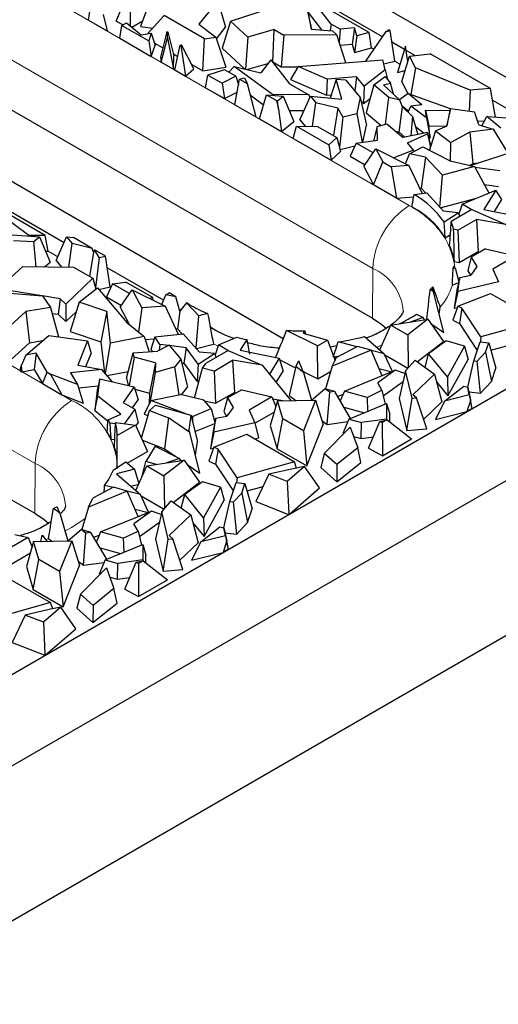
# Model space of a CAD drawing. Units: millimetres. Extents: x 0 to 420, y 0 to 297.
# Drawn here: x 124 to 135, y 31 to 54 of the extents above; entities that cross this region are included whole.
import ezdxf

# ---------------------------------------------------------------- set-up
doc = ezdxf.new("R2010")
doc.units = ezdxf.units.MM

msp = doc.modelspace()

# ---------------------------------------------------------------- linework, layer by layer
at = {"color": 7, "linetype": 'Continuous', "lineweight": 25}
for p, q in [((96.1399, 22.3162), (163.3002, 61.0871)), ((96.1399, 20.1932), (163.3162, 58.9733)), ((137.9993, 50.6594), (129.3336, 55.662)), ((95.2913, 16.1104), (162.443, 54.8763)), ((132.4949, 53.1257), (130.4104, 54.3291)), ((126.3178, 53.4912), (126.5798, 54.1149)), ((126.6325, 54.0866), (126.6357, 53.3827)), ((128.6698, 53.9629), (128.234, 53.4163)), ((128.6698, 53.9629), (128.8537, 53.3455)), ((131.3063, 53.4188), (130.869, 53.9852)), ((132.1837, 53.2262), (130.869, 53.9852)), ((125.6683, 53.5132), (125.72, 53.81)), ((127.0131, 53.7171), (126.8749, 53.3682)), ((128.9691, 53.4855), (129.8942, 53.7915)), ((130.7634, 53.7126), (130.8405, 53.3062)), ((130.8533, 53.3052), (130.7634, 53.7126)), ((130.7688, 53.6883), (131.0788, 53.2869)), ((125.6683, 53.5132), (126.1048, 53.2612)), ((126.014, 53.6403), (126.1048, 53.2612)), ((126.3178, 53.4912), (126.4753, 53.4066)), ((126.447, 53.3903), (126.5522, 53.451)), ((126.5522, 53.451), (126.8915, 53.1738)), ((126.6807, 53.346), (126.9211, 53.4848)), ((127.4252, 53.6204), (127.0375, 53.1941)), ((128.3658, 53.0774), (127.4252, 53.6204)), ((128.9691, 53.4855), (128.7716, 52.8608)), ((129.3692, 53.1178), (128.9691, 53.4855)), ((130.191, 46.1212), (117.8219, 53.2618)), ((126.3972, 53.0925), (126.447, 53.3903)), ((126.447, 53.3903), (127.0697, 53.0308)), ((126.8749, 53.3682), (127.1589, 53.3277)), ((127.4912, 53.2369), (127.3412, 52.6509)), ((127.4912, 53.2369), (127.5094, 53.2388)), ((127.5059, 53.1196), (127.4912, 53.2369)), ((127.5059, 53.1196), (127.5094, 53.2388)), ((127.5094, 53.2388), (127.6533, 52.6831)), ((128.234, 53.4163), (128.6235, 53.1196)), ((128.6384, 53.0755), (128.8537, 53.3455)), ((129.9799, 53.2937), (129.3692, 53.1178)), ((129.952, 52.5414), (129.9799, 53.2937)), ((129.9799, 53.2937), (130.2009, 53.1661)), ((130.8405, 53.3062), (131.3366, 53.2659)), ((131.3063, 53.4188), (131.2813, 53.2704)), ((131.5083, 53.3022), (131.3063, 53.4188)), ((131.4312, 53.1706), (131.3366, 53.2659)), ((131.5083, 53.3022), (131.488, 52.9989)), ((131.8457, 53.3307), (131.5083, 53.3022)), ((131.8457, 53.3307), (131.7876, 52.958)), ((131.8997, 53.1453), (131.8457, 53.3307)), ((132.1837, 53.2262), (131.8997, 53.1453)), ((132.111, 52.5601), (132.5806, 53.2519)), ((132.2363, 52.8692), (132.1837, 53.2262)), ((132.5806, 53.2519), (132.6428, 53.2878)), ((132.5806, 53.2519), (132.6686, 53.2729)), ((132.6686, 53.2729), (132.6428, 53.2878)), ((132.7765, 52.5574), (132.6686, 53.2729)), ((120.9452, 53.1271), (132.2589, 46.5959)), ((126.3972, 53.0925), (127.13, 52.6694)), ((126.8915, 53.1738), (127.128, 53.2067)), ((127.128, 53.2067), (127.0697, 53.0308)), ((127.0697, 53.0308), (127.13, 52.6694)), ((127.128, 53.2067), (127.2178, 52.9345)), ((127.3553, 52.5393), (127.5066, 53.1)), ((127.5059, 53.1196), (127.5066, 53.1)), ((127.5066, 53.1), (127.6443, 52.3725)), ((128.3247, 52.3327), (128.3658, 53.0774)), ((128.3658, 53.0774), (128.6235, 53.1196)), ((128.6235, 53.1196), (128.8605, 52.4205)), ((129.3692, 53.1178), (129.3189, 52.3751)), ((130.2009, 53.1661), (130.1428, 52.4312)), ((131.4312, 53.1706), (130.2009, 53.1661)), ((131.6453, 52.5229), (131.4312, 53.1706)), ((131.8997, 53.1453), (131.8458, 52.7579)), ((133.0041, 52.8317), (132.7095, 53.0018)), ((127.13, 52.6694), (127.2178, 52.9345)), ((127.2026, 52.9805), (127.3969, 52.8683)), ((127.6724, 52.3563), (127.801, 52.9352)), ((127.801, 52.9352), (127.8321, 52.9371)), ((127.801, 52.9352), (127.8182, 52.9253)), ((127.8182, 52.9253), (127.8321, 52.9371)), ((127.8182, 52.9253), (127.9198, 52.2135)), ((128.1187, 52.3825), (127.8321, 52.9371)), ((128.7716, 52.8608), (129.2934, 52.3811)), ((131.5092, 52.9345), (131.7876, 52.958)), ((131.7876, 52.958), (131.8458, 52.7579)), ((131.8458, 52.7579), (132.2363, 52.8692)), ((133.0266, 52.9075), (132.8451, 52.297)), ((133.0808, 52.5435), (133.0266, 52.9075)), ((133.2436, 52.6935), (133.0411, 52.8104)), ((127.3412, 52.6509), (127.3553, 52.5393)), ((127.3553, 52.5393), (127.6443, 52.3725)), ((127.642, 52.7268), (127.7419, 52.6692)), ((127.6443, 52.3725), (127.6533, 52.6831)), ((129.8992, 52.5895), (129.6693, 52.293)), ((129.8992, 52.5895), (130.339, 52.0382)), ((129.9402, 52.538), (129.952, 52.5414)), ((129.952, 52.5414), (130.1428, 52.4312)), ((130.5407, 52.4346), (132.5015, 52.5914)), ((132.5591, 52.3582), (132.5015, 52.5914)), ((132.5248, 52.4972), (132.7765, 52.5574)), ((132.944, 52.0898), (133.122, 52.6799)), ((133.122, 52.6799), (133.6029, 52.7336)), ((133.2593, 52.4025), (133.122, 52.6799)), ((135.0031, 51.9253), (133.6029, 52.7336)), ((127.6724, 52.3563), (127.9198, 52.2135)), ((127.9198, 52.2135), (128.1187, 52.3825)), ((128.0678, 52.481), (128.3247, 52.3327)), ((128.3247, 52.3327), (128.8605, 52.4205)), ((128.8257, 52.3631), (128.441, 52.2392)), ((129.0932, 52.2087), (128.8257, 52.3631)), ((129.0552, 52.4369), (128.9286, 52.3037)), ((129.9434, 51.7854), (129.0552, 52.4369)), ((129.0552, 52.4369), (129.6693, 52.293)), ((129.3497, 52.3679), (129.836, 52.508)), ((130.1428, 52.4312), (130.5395, 52.4327)), ((130.5407, 52.4346), (130.3616, 52.1348)), ((131.2122, 52.1431), (130.5407, 52.4346)), ((132.5591, 52.3582), (132.0666, 51.9803)), ((132.5591, 52.3582), (132.6067, 52.1408)), ((132.8451, 52.297), (133.0205, 52.3435)), ((133.2593, 52.4025), (133.1523, 51.7853)), ((134.528, 51.8901), (133.2593, 52.4025)), ((128.3892, 51.9425), (128.441, 52.2392)), ((128.441, 52.2392), (128.7745, 52.0467)), ((129.0932, 52.2087), (128.7745, 52.0467)), ((129.069, 51.55), (129.1751, 52.142)), ((129.0932, 52.2087), (129.1529, 52.0181)), ((129.1751, 52.142), (129.289, 52.1727)), ((129.1751, 52.142), (129.3523, 52.0397)), ((129.289, 52.1727), (129.3523, 52.0397)), ((130.3616, 52.1348), (131.193, 51.7738)), ((131.2122, 52.1431), (131.193, 51.7738)), ((131.8895, 52.1972), (131.2122, 52.1431)), ((131.4174, 52.1384), (131.2823, 51.7042)), ((131.5542, 51.6785), (131.4174, 52.1384)), ((131.6426, 52.1171), (131.4174, 52.1384)), ((131.6426, 52.1171), (131.9789, 51.7158)), ((131.8895, 52.1972), (131.8523, 51.8668)), ((132.0666, 51.9803), (131.8895, 52.1972)), ((132.2909, 52.0105), (132.5553, 52.2053)), ((132.5553, 52.2053), (132.6811, 52.0473)), ((132.944, 52.0898), (133.0852, 51.8045)), ((128.3892, 51.9425), (128.8244, 51.6912)), ((128.7745, 52.0467), (128.8244, 51.6912)), ((129.3523, 52.0397), (129.554, 51.27)), ((130.339, 52.0382), (130.7812, 51.7829)), ((132.0666, 51.9803), (132.0527, 51.5752)), ((132.2909, 52.0105), (132.116, 51.3604)), ((132.6432, 51.7144), (132.2909, 52.0105)), ((132.5182, 52.0136), (132.6811, 52.0473)), ((132.5182, 52.0136), (132.8979, 51.6549)), ((132.7508, 51.7938), (132.6811, 52.0473)), ((134.528, 51.8901), (134.5041, 51.402)), ((135.0031, 51.9253), (134.528, 51.8901)), ((135.1182, 51.262), (135.0031, 51.9253)), ((128.8244, 51.6912), (129.1214, 51.8422)), ((129.4215, 51.7758), (129.734, 51.5465)), ((129.6393, 51.2208), (129.802, 51.7801)), ((129.802, 51.7801), (130.0366, 51.6447)), ((129.802, 51.7801), (130.1896, 51.752)), ((129.9434, 51.7854), (129.9419, 51.77)), ((130.7812, 51.7829), (129.9434, 51.7854)), ((130.0366, 51.6447), (130.0772, 51.4468)), ((130.0366, 51.6447), (130.0586, 51.6438)), ((130.0586, 51.6438), (130.1896, 51.752)), ((130.0772, 51.4468), (130.0586, 51.6438)), ((130.1896, 51.752), (130.4391, 51.1627)), ((130.5775, 51.2001), (130.8215, 51.7477)), ((130.7812, 51.7829), (130.8098, 51.7215)), ((130.8215, 51.7477), (130.9487, 51.5944)), ((130.8215, 51.7477), (131.5542, 51.6785)), ((131.193, 51.7738), (131.3068, 51.7829)), ((131.9789, 51.7158), (131.9003, 51.3455)), ((131.9789, 51.7158), (132.124, 51.0764)), ((131.9947, 51.6463), (132.0527, 51.5752)), ((132.0527, 51.5752), (132.2053, 51.6923)), ((132.5639, 51.0961), (132.6432, 51.7144)), ((132.8979, 51.6549), (132.6432, 51.7144)), ((133.0894, 51.8076), (132.8909, 51.6614)), ((132.9614, 51.5028), (132.8979, 51.6549)), ((133.409, 51.5465), (133.0894, 51.8076)), ((133.0894, 51.8076), (134.068, 51.4609)), ((136.4035, 50.8693), (135.0508, 51.6502)), ((129.069, 51.55), (129.554, 51.27)), ((130.0772, 51.4468), (130.1515, 50.9251)), ((130.3314, 51.4169), (130.6736, 51.4159)), ((130.8696, 51.0491), (130.9487, 51.5944)), ((131.456, 51.4726), (130.9487, 51.5944)), ((131.456, 51.4726), (131.3545, 50.8341)), ((131.5735, 51.2685), (131.456, 51.4726)), ((132.8841, 50.917), (132.9614, 51.5028)), ((132.9537, 51.5213), (133.1015, 51.4006)), ((132.9614, 51.5028), (133.1869, 51.2769)), ((133.0902, 51.3738), (133.1516, 51.5197)), ((133.409, 51.5465), (133.1516, 51.5197)), ((133.5145, 51.2432), (133.1516, 51.5197)), ((133.4894, 51.4271), (133.5659, 51.0584)), ((133.5145, 51.2432), (133.4894, 51.4271)), ((133.4894, 51.4271), (134.0582, 51.4172)), ((134.0691, 51.4662), (133.9776, 51.0564)), ((133.9953, 51.0642), (134.0691, 51.4662)), ((134.0691, 51.4662), (134.632, 51.3831)), ((129.6393, 51.2208), (130.1515, 50.9251)), ((130.1515, 50.9251), (130.4391, 51.1627)), ((130.5775, 51.2001), (130.7013, 51.0509)), ((131.5735, 51.2685), (131.4941, 50.568)), ((131.5735, 51.2685), (131.9003, 51.3455)), ((131.9003, 51.3455), (132.0219, 50.6801)), ((132.116, 51.3604), (132.4625, 51.0692)), ((133.1869, 51.2769), (133.1519, 50.8272)), ((133.1869, 51.2769), (133.3129, 50.8606)), ((133.5145, 51.2432), (133.6038, 50.7811)), ((134.7262, 51.0816), (134.632, 51.3831)), ((134.6994, 51.1674), (134.8657, 51.1798)), ((134.8026, 51.0593), (134.9148, 51.2735)), ((135.2363, 51.0073), (134.9148, 51.2735)), ((134.9148, 51.2735), (135.6371, 51.2326)), ((130.4238, 50.7679), (130.4957, 51.053)), ((130.4957, 51.053), (131.2517, 50.6166)), ((130.4957, 51.053), (130.9842, 51.0479)), ((130.9842, 51.0479), (131.4327, 50.7889)), ((132.0403, 50.6826), (132.124, 51.0764)), ((132.3674, 51.044), (132.2962, 50.7433)), ((132.3674, 51.044), (132.5978, 51.1051)), ((132.3747, 50.7274), (132.3674, 51.044)), ((132.5978, 51.1051), (132.9734, 50.7903)), ((132.7983, 50.9371), (132.8841, 50.917)), ((133.257, 51.0453), (133.4596, 50.8909)), ((133.6038, 50.7811), (133.5659, 51.0584)), ((133.5659, 51.0584), (133.9662, 51.0515)), ((133.7238, 50.9454), (133.5839, 50.4939)), ((133.7238, 50.9454), (133.9953, 51.0642)), ((133.7238, 50.9454), (134.0796, 50.6744)), ((135.0626, 50.9832), (134.521, 50.9106)), ((134.7262, 51.0816), (135.0626, 50.9832)), ((135.0626, 50.9832), (135.3995, 50.4227)), ((130.4238, 50.7679), (131.303, 50.2604)), ((131.4327, 50.7889), (131.2517, 50.6166)), ((131.4327, 50.7889), (131.5217, 50.4685)), ((131.8848, 50.6617), (132.3747, 50.7274)), ((132.2962, 50.7433), (132.2968, 50.7169)), ((132.8841, 50.917), (133.0142, 50.7987)), ((133.5354, 50.9066), (132.9734, 50.7903)), ((133.0757, 50.6695), (133.54, 50.8726)), ((133.54, 50.8726), (133.5354, 50.9066)), ((133.5354, 50.9066), (133.5985, 50.6363)), ((133.54, 50.8726), (133.6056, 50.5639)), ((133.5562, 50.8174), (133.6038, 50.7811)), ((134.521, 50.9106), (134.0796, 50.6744)), ((134.521, 50.9106), (134.5894, 50.183)), ((131.2517, 50.6166), (131.303, 50.2604)), ((131.5096, 50.5123), (131.8533, 50.5932)), ((131.8848, 50.6617), (131.7451, 50.3582)), ((132.2793, 50.434), (131.8848, 50.6617)), ((132.064, 50.1169), (132.3407, 50.5244)), ((132.3407, 50.5244), (132.4993, 50.223)), ((132.3407, 50.5244), (133.1089, 50.1411)), ((133.2109, 50.4997), (132.7535, 50.3184)), ((133.2109, 50.4997), (133.0757, 50.6695)), ((133.1207, 50.4077), (133.4302, 50.5733)), ((133.2109, 50.4997), (133.2209, 50.4613)), ((133.4302, 50.5733), (134.0625, 50.2466)), ((133.5628, 50.5048), (133.5911, 50.5172)), ((133.6075, 50.5701), (133.5985, 50.6363)), ((134.0694, 50.245), (134.0796, 50.6744)), ((134.5262, 50.1382), (135.8606, 50.573)), ((131.303, 50.2604), (131.5217, 50.4685)), ((131.7451, 50.3582), (132.0919, 50.158)), ((133.0309, 50.18), (133.1207, 50.4077)), ((133.4908, 50.3371), (133.1207, 50.4077)), ((133.4908, 50.3371), (133.3935, 49.6167)), ((133.8861, 49.9165), (133.4908, 50.3371)), ((134.0625, 50.2466), (134.6301, 50.1139)), ((132.064, 50.1169), (132.2875, 49.692)), ((132.2875, 49.692), (132.4993, 50.223)), ((132.4993, 50.223), (132.6942, 50.1105)), ((133.1089, 50.1411), (132.6942, 50.1105)), ((132.6942, 50.1105), (132.8203, 49.3845)), ((133.1089, 50.1411), (133.412, 49.4906)), ((134.6301, 50.1139), (133.8861, 49.9165)), ((134.512, 50.1415), (134.5894, 50.183)), ((134.5894, 50.183), (134.7154, 50.1998)), ((134.6301, 50.1139), (134.9643, 49.5044)), ((135.2185, 50.0177), (134.64, 50.0958)), ((133.8259, 49.1679), (133.8861, 49.9165)), ((125.1042, 48.3465), (122.9748, 49.5757)), ((132.8203, 49.3845), (132.2875, 49.692)), ((133.3494, 49.6251), (133.3935, 49.6167)), ((133.3935, 49.6167), (133.5028, 49.5004)), ((134.3426, 49.2428), (135.1205, 49.5701)), ((135.1205, 49.5701), (134.8487, 49.119)), ((134.8582, 49.6979), (135.1828, 49.6541)), ((135.2611, 49.353), (135.1205, 49.5701)), ((132.8203, 49.3845), (133.2194, 49.4139)), ((133.2305, 49.4712), (133.5219, 49.5024)), ((133.5219, 49.5024), (133.9067, 49.0789)), ((133.8333, 49.1597), (134.6768, 49.3834)), ((135.0909, 49.0704), (135.2611, 49.353)), ((124.2865, 48.5197), (123.3984, 49.1713)), ((124.6689, 48.5186), (123.6339, 49.1161)), ((134.5704, 49.1171), (134.09, 48.8397)), ((134.3426, 49.2428), (134.2648, 49.0114)), ((134.5654, 49.1142), (134.3426, 49.2428)), ((134.5704, 49.1171), (135.3597, 48.7746)), ((134.8487, 49.119), (135.7544, 48.9372)), ((134.2501, 49.0435), (133.9067, 49.0789)), ((133.9222, 48.8308), (134.2501, 49.0435)), ((134.2418, 48.6382), (134.6726, 48.8869)), ((134.2501, 49.0435), (134.2903, 48.9554)), ((134.6726, 48.8869), (134.7138, 48.1423)), ((135.3597, 48.7746), (134.6726, 48.8869)), ((134.2418, 48.6382), (134.144, 48.6611)), ((123.8073, 48.539), (124.5327, 48.4863)), ((124.2865, 48.5197), (124.2851, 48.5043)), ((124.6689, 48.5186), (124.2865, 48.5197)), ((124.4017, 48.3781), (124.5327, 48.4863)), ((124.5327, 48.4863), (124.7822, 47.8971)), ((124.7398, 48.1511), (124.6689, 48.5186)), ((124.9206, 47.9344), (125.1646, 48.4821)), ((125.1646, 48.4821), (125.2919, 48.3287)), ((125.1646, 48.4821), (125.324, 48.467)), ((125.7569, 48.2171), (125.324, 48.467)), ((133.9506, 48.4613), (134.0697, 48.5386)), ((134.2418, 48.6382), (134.2755, 47.8893)), ((123.9338, 48.397), (124.4017, 48.3781)), ((124.4573, 47.7914), (124.4017, 48.3781)), ((125.2128, 47.7835), (125.2919, 48.3287)), ((125.7569, 48.2171), (125.2919, 48.3287)), ((125.7864, 48.1265), (125.7569, 48.2171)), ((134.8839, 48.2055), (134.5523, 48.0141)), ((134.8839, 48.2055), (135.5866, 48.0413)), ((124.6746, 48.1513), (124.7398, 48.1511)), ((125.7864, 48.1265), (125.6976, 47.5685)), ((125.8115, 48.1856), (125.7864, 48.1265)), ((125.9167, 48.0029), (125.8115, 48.1856)), ((126.0668, 48.0383), (125.8115, 48.1856)), ((125.9167, 48.0029), (125.8373, 47.3023)), ((125.9167, 48.0029), (126.0668, 48.0383)), ((126.175, 47.3226), (126.0668, 48.0383)), ((134.2755, 47.8893), (134.7138, 48.1423)), ((134.5523, 48.0141), (134.4713, 47.6982)), ((134.5523, 48.0141), (134.6825, 47.7963)), ((134.7138, 48.1423), (134.7611, 48.1346)), ((135.5866, 48.0413), (135.0538, 47.7336)), ((123.5756, 47.2768), (124.1486, 47.7947)), ((124.1486, 47.7947), (125.3273, 47.7822)), ((124.6519, 47.7894), (124.7822, 47.8971)), ((124.9206, 47.9344), (125.0444, 47.7852)), ((125.3273, 47.7822), (125.7759, 47.5233)), ((127.4132, 47.0135), (126.1078, 47.7671)), ((134.132, 47.7486), (134.1776, 47.7673)), ((134.1776, 47.7673), (134.1455, 47.8039)), ((134.1611, 47.916), (134.2755, 47.8893)), ((134.1776, 47.7673), (134.264, 47.4427)), ((134.6825, 47.7963), (134.5414, 47.595)), ((135.0538, 47.7336), (135.1872, 47.4387)), ((125.7759, 47.5233), (125.1465, 46.9244)), ((125.7759, 47.5233), (125.8458, 47.2718)), ((134.2867, 47.5443), (134.2203, 47.2475)), ((134.2386, 47.2214), (134.2867, 47.5443)), ((134.2867, 47.5443), (134.5414, 47.595)), ((134.4713, 47.6982), (134.5339, 47.5935)), ((124.5872, 47.1178), (123.5756, 47.2768)), ((125.4524, 46.9695), (125.8823, 47.2998)), ((125.8823, 47.2998), (126.5592, 46.5018)), ((125.915, 47.2613), (126.175, 47.3226)), ((126.228, 47.3961), (126.0883, 47.0925)), ((126.228, 47.3961), (126.5408, 47.438)), ((126.6224, 47.1683), (126.228, 47.3961)), ((127.1627, 47.0789), (126.5408, 47.438)), ((133.6647, 47.3247), (133.6573, 47.2744)), ((134.1155, 47.3651), (134.2599, 47.4246)), ((135.1872, 47.4387), (134.2386, 47.2214)), ((123.8448, 47.1785), (124.6039, 47.1164)), ((124.6039, 47.1164), (124.7934, 46.8478)), ((125.0128, 47.0508), (124.6049, 47.115)), ((125.0128, 47.0508), (124.9672, 46.6892)), ((125.1465, 46.9244), (125.0128, 47.0508)), ((126.0883, 47.0925), (126.435, 46.8923)), ((126.4071, 46.8512), (126.6838, 47.2588)), ((126.6838, 47.2588), (126.9067, 46.8352)), ((126.6838, 47.2588), (127.4521, 46.8754)), ((127.1627, 47.0789), (127.0967, 47.0528)), ((127.1718, 47.0153), (127.1627, 47.0789)), ((127.3741, 46.9144), (127.4639, 47.1421)), ((127.4639, 47.1421), (127.5444, 47.1852)), ((127.6958, 47.0978), (127.4639, 47.1421)), ((127.6958, 47.0978), (127.5444, 47.1852)), ((127.7919, 46.7598), (127.6958, 47.0978)), ((133.6776, 47.2122), (133.6007, 47.2651)), ((133.6776, 47.2122), (133.6573, 47.2744)), ((133.9157, 46.2681), (133.6776, 47.2122)), ((134.2203, 47.2475), (134.1586, 46.8326)), ((134.2386, 47.2214), (134.1586, 46.8326)), ((134.2406, 46.8743), (134.9998, 47.1728)), ((134.9998, 47.1728), (136.1063, 46.534)), ((124.7934, 46.8478), (124.2161, 46.7521)), ((124.7934, 46.8478), (124.9763, 46.1674)), ((125.1465, 46.9244), (125.1467, 46.5194)), ((125.4524, 46.9695), (125.2445, 46.2922)), ((126.0942, 46.7525), (125.4524, 46.9695)), ((126.4071, 46.8512), (126.6149, 46.4565)), ((126.9067, 46.8352), (126.8317, 46.28)), ((127.4521, 46.8754), (126.9067, 46.8352)), ((127.4521, 46.8754), (127.7552, 46.225)), ((127.9436, 46.9548), (127.7919, 46.7598)), ((128.2292, 46.6509), (127.9436, 46.9548)), ((128.0076, 46.9179), (127.9436, 46.9548)), ((133.8091, 46.6908), (133.8332, 46.8549)), ((134.2406, 46.8743), (134.1236, 46.5509)), ((134.1586, 46.8326), (134.2316, 46.8494)), ((134.3368, 46.828), (134.2406, 46.8743)), ((134.3368, 46.828), (134.2775, 46.4769)), ((134.7775, 46.1637), (134.3368, 46.828)), ((124.2161, 46.7521), (123.6807, 46.2681)), ((124.2161, 46.7521), (124.3063, 46.0291)), ((124.8303, 46.7107), (124.9672, 46.6892)), ((124.9672, 46.6892), (125.1467, 46.5194)), ((125.1467, 46.5194), (125.3834, 46.7446)), ((126.0942, 46.7525), (125.9587, 46.0507)), ((126.1834, 46.0219), (126.0942, 46.7525)), ((127.7919, 46.7598), (127.7366, 46.351)), ((127.8107, 46.784), (127.7799, 46.8018)), ((128.169, 45.9023), (128.2292, 46.6509)), ((128.437, 46.706), (128.2292, 46.6509)), ((133.4395, 46.613), (133.1362, 46.5076)), ((133.2797, 46.6922), (133.4395, 46.613)), ((133.4395, 46.613), (133.4592, 46.5584)), ((116.7874, 46.4816), (124.4241, 42.073)), ((126.5592, 46.5018), (126.9642, 46.1721)), ((128.6075, 46.324), (128.4966, 46.3881)), ((132.4307, 45.8645), (132.6848, 46.4366)), ((132.6848, 46.4366), (133.5481, 46.5724)), ((132.6848, 46.4366), (133.0781, 46.2096)), ((132.9089, 46.4719), (132.8977, 46.4751)), ((133.5481, 46.5724), (133.0781, 46.2096)), ((133.5481, 46.5724), (133.9066, 46.06)), ((133.6171, 46.4738), (133.9157, 46.2681)), ((134.1236, 46.5509), (134.2775, 46.4769)), ((134.2775, 46.4769), (134.6916, 45.8526)), ((136.1063, 46.534), (134.7775, 46.1637)), ((124.216, 45.7437), (124.748, 46.1988)), ((124.748, 46.1988), (125.6473, 46.075)), ((125.2445, 46.2922), (125.9587, 46.0507)), ((126.9642, 46.1721), (126.1834, 46.0219)), ((126.9642, 46.1721), (127.0778, 45.8212)), ((127.2133, 46.167), (127.1178, 45.8715)), ((127.2133, 46.167), (127.865, 46.2368)), ((127.3285, 45.9891), (127.2133, 46.167)), ((127.6925, 46.3594), (127.7366, 46.351)), ((127.7366, 46.351), (127.8459, 46.2347)), ((127.865, 46.2368), (128.2498, 45.8133)), ((128.6858, 45.9772), (129.1109, 46.1561)), ((130.9828, 45.9562), (130.264, 46.3142)), ((130.6889, 46.3084), (130.653, 46.2488)), ((130.653, 46.2488), (131.2159, 46.0907)), ((132.0742, 46.172), (132.5353, 45.7743)), ((133.0781, 46.2096), (133.0933, 45.4479)), ((134.7775, 46.1637), (134.766, 46.0492)), ((123.7828, 45.5559), (124.3063, 46.0291)), ((124.3063, 46.0291), (124.6081, 46.0792)), ((125.6473, 46.075), (125.4229, 45.5113)), ((125.6473, 46.075), (125.7317, 45.7786)), ((125.9587, 46.0507), (126.0468, 45.3295)), ((126.0641, 45.3093), (126.1834, 46.0219)), ((126.9857, 46.1057), (127.1986, 46.1214)), ((127.5413, 45.9699), (127.2754, 45.8368)), ((127.3285, 45.9891), (127.3088, 45.8535)), ((127.5304, 45.9644), (127.3285, 45.9891)), ((127.5413, 45.9699), (127.8118, 45.6509)), ((127.9366, 45.9148), (127.5477, 45.9623)), ((127.9366, 45.9148), (127.8858, 45.5528)), ((128.2146, 45.5322), (127.9366, 45.9148)), ((128.1765, 45.894), (128.5717, 45.9989)), ((128.6858, 45.9772), (128.6079, 45.7457)), ((128.9086, 45.8486), (128.6858, 45.9772)), ((129.3422, 46.1029), (129.1919, 45.8534)), ((130.9828, 45.9562), (131.2159, 46.0907)), ((130.9899, 45.1919), (130.9828, 45.9562)), ((131.2159, 46.0907), (131.3948, 45.6207)), ((131.9102, 45.9427), (131.4296, 45.6888)), ((131.8985, 45.9365), (131.4656, 46.0468)), ((132.2285, 45.8549), (131.9102, 45.9427)), ((133.2974, 45.5896), (133.9066, 46.06)), ((133.971, 46.0703), (133.5622, 45.7711)), ((134.3931, 45.947), (133.971, 46.0703)), ((134.3931, 45.947), (134.0005, 45.2347)), ((134.3931, 45.947), (134.4785, 45.6411)), ((134.6109, 45.6101), (134.7574, 46.0501)), ((134.7574, 46.0501), (134.9603, 46.0276)), ((134.8876, 45.8092), (134.9603, 46.0276)), ((134.9603, 46.0276), (135.1254, 45.439)), ((135.0084, 45.8562), (135.3782, 45.9593)), ((124.216, 45.7437), (124.1065, 45.4906)), ((124.4581, 45.7902), (124.216, 45.7437)), ((124.4581, 45.7902), (124.4135, 45.4121)), ((124.7158, 45.3439), (124.4581, 45.7902)), ((125.6116, 45.4769), (125.7317, 45.7786)), ((126.5506, 45.2085), (126.7095, 45.7921)), ((126.7322, 45.6964), (126.6118, 45.0374)), ((126.7095, 45.7921), (127.2754, 45.8368)), ((126.7322, 45.6964), (126.7095, 45.7921)), ((127.228, 45.5625), (126.7322, 45.6964)), ((127.1178, 45.8715), (127.1469, 45.8266)), ((128.2146, 45.5322), (128.5933, 45.7779)), ((128.5933, 45.7779), (128.2498, 45.8133)), ((128.9136, 45.8515), (128.3989, 45.5544)), ((128.5933, 45.7779), (128.6335, 45.6898)), ((128.9136, 45.8515), (129.7028, 45.509)), ((129.1919, 45.8534), (130.0976, 45.6716)), ((132.2285, 45.8549), (131.3251, 45.4839)), ((131.3251, 45.4839), (131.4296, 45.6888)), ((131.364, 45.7016), (131.4278, 45.6853)), ((132.4841, 45.2647), (132.2285, 45.8549)), ((132.5353, 45.7743), (132.2296, 45.8522)), ((132.7246, 45.3632), (132.5353, 45.7743)), ((132.5477, 45.7474), (133.0843, 45.4377)), ((133.482, 45.4586), (133.5622, 45.7711)), ((134.0005, 45.2347), (133.5622, 45.7711)), ((134.8876, 45.8092), (134.6929, 45.601)), ((134.8876, 45.8092), (135.022, 45.1284)), ((124.0876, 45.3799), (124.1065, 45.4906)), ((124.1065, 45.4906), (124.1272, 45.357)), ((125.4229, 45.5113), (125.978, 45.4101)), ((127.228, 45.5625), (127.0857, 44.8578)), ((127.228, 45.5625), (127.2226, 45.3423)), ((127.6775, 45.4708), (127.2226, 45.3423)), ((127.8118, 45.6509), (127.6775, 45.4708)), ((127.7772, 44.8182), (127.6775, 45.4708)), ((127.8118, 45.6509), (127.967, 44.9998)), ((127.8337, 45.5591), (127.8858, 45.5528)), ((127.8858, 45.5528), (128.1928, 45.1302)), ((128.2146, 45.5322), (128.1928, 45.1302)), ((128.3156, 45.4356), (128.3989, 45.5544)), ((128.585, 45.3726), (129.0157, 45.6213)), ((129.0157, 45.6213), (129.057, 44.8767)), ((129.7028, 45.509), (129.0157, 45.6213)), ((129.7028, 45.509), (130.3684, 44.688)), ((130.0976, 45.6716), (129.8731, 45.2989)), ((130.0976, 45.6716), (130.1874, 45.37)), ((130.1099, 45.6301), (130.4739, 45.4488)), ((130.4806, 45.4778), (130.3252, 44.8081)), ((130.4806, 45.4778), (130.5495, 45.6127)), ((130.6622, 45.3399), (130.4806, 45.4778)), ((130.6622, 45.3399), (130.5495, 45.6127)), ((131.3251, 45.4839), (131.1716, 44.9596)), ((133.0283, 45.3744), (133.2489, 45.624)), ((133.2489, 45.624), (133.7013, 45.303)), ((134.0133, 44.797), (134.4785, 45.6411)), ((134.4705, 44.9998), (134.6109, 45.6101)), ((134.6109, 45.6101), (134.6929, 45.601)), ((134.7679, 44.8565), (134.6929, 45.601)), ((124.0876, 45.3799), (124.1272, 45.357)), ((124.1272, 45.357), (124.4135, 45.4121)), ((124.4135, 45.4121), (124.6043, 45.0817)), ((124.6043, 45.0817), (124.7158, 45.3439)), ((124.7158, 45.3439), (124.7934, 45.2991)), ((124.7934, 45.2991), (125.0549, 44.8215)), ((125.414, 45.0574), (124.7934, 45.2991)), ((125.978, 45.4101), (125.2564, 45.3304)), ((125.2564, 45.3304), (125.414, 45.0574)), ((126.2176, 45.1295), (125.978, 45.4101)), ((126.1003, 45.2669), (126.5922, 45.3615)), ((127.2226, 45.3423), (127.0919, 44.6313)), ((128.1349, 44.7486), (128.3156, 45.4356)), ((128.585, 45.3726), (128.3156, 45.4356)), ((128.585, 45.3726), (128.6187, 44.6237)), ((130.0288, 45.1068), (130.1874, 45.37)), ((130.6543, 45.359), (130.9899, 45.1919)), ((130.6622, 45.3399), (130.8477, 44.6992)), ((130.9899, 45.1919), (131.2903, 45.3653)), ((131.6087, 44.9061), (132.7878, 45.3891)), ((132.7878, 45.3891), (132.3819, 45.0966)), ((132.4104, 45.435), (132.7122, 45.3581)), ((133.0142, 45.3125), (132.7878, 45.3891)), ((133.0283, 45.3744), (132.8825, 44.7353)), ((133.1812, 44.7414), (133.0283, 45.3744)), ((133.7013, 45.303), (133.1991, 44.8239)), ((133.7013, 45.303), (133.8734, 44.6566)), ((134.0005, 45.2347), (134.0133, 44.797)), ((135.022, 45.1284), (135.1254, 45.439)), ((124.6043, 45.0817), (125.0549, 44.8215)), ((125.414, 45.0574), (125.5465, 44.63)), ((125.4373, 44.9823), (125.8999, 45.0334)), ((125.9382, 45.1948), (125.8747, 44.927)), ((125.8893, 44.7927), (125.9382, 45.1948)), ((125.9382, 45.1948), (126.7301, 45.0097)), ((126.7301, 45.0097), (126.4747, 44.6455)), ((126.5506, 45.2085), (126.5899, 45.0425)), ((126.7301, 45.0097), (126.822, 44.7056)), ((127.8324, 44.8193), (127.967, 44.9998)), ((128.1928, 45.1302), (128.244, 45.1634)), ((132.4791, 44.9268), (132.3819, 45.0966)), ((132.5103, 44.7974), (132.9727, 45.1306)), ((133.7504, 45.1187), (134.0133, 44.797)), ((133.9337, 44.6755), (134.3797, 45.0209)), ((134.3797, 45.0209), (134.4704, 45)), ((134.5061, 44.8173), (134.4704, 45)), ((134.4704, 45), (134.5358, 44.7022)), ((134.7679, 44.8565), (135.022, 45.1284)), ((125.0549, 44.8215), (125.5465, 44.63)), ((125.8747, 44.927), (125.8171, 44.4542)), ((125.8171, 44.4542), (125.8893, 44.7927)), ((126.4228, 44.3697), (125.8893, 44.7927)), ((126.7485, 44.9488), (127.0857, 44.8578)), ((127.0857, 44.8578), (127.0796, 44.6068)), ((127.1201, 44.6873), (127.8095, 44.8247)), ((128.3476, 44.6989), (127.8095, 44.8247)), ((128.6187, 44.6237), (129.057, 44.8767)), ((129.227, 44.9398), (128.8955, 44.7484)), ((129.057, 44.8767), (129.1042, 44.8689)), ((129.227, 44.9398), (129.9298, 44.7756)), ((129.9298, 44.7756), (129.3969, 44.468)), ((129.9298, 44.7756), (130.019, 44.5533)), ((130.3252, 44.8081), (130.4805, 44.6901)), ((130.8477, 44.6992), (131.1574, 44.9638)), ((131.2683, 44.8796), (131.1574, 44.9638)), ((131.3866, 44.8959), (131.1574, 44.9638)), ((131.2116, 44.1349), (131.2683, 44.8796)), ((131.3866, 44.8959), (131.2683, 44.8796)), ((131.7548, 44.2746), (131.3866, 44.8959)), ((131.4533, 44.7834), (131.5792, 44.8351)), ((131.6087, 44.9061), (131.5146, 44.6799)), ((132.136, 44.7606), (131.6087, 44.9061)), ((132.136, 44.7606), (132.4791, 44.9268)), ((132.4791, 44.9268), (132.5571, 44.6033)), ((133.282, 44.7495), (133.1991, 44.8239)), ((134.5061, 44.8173), (133.9337, 44.6755)), ((134.4953, 44.8868), (134.7679, 44.8565)), ((134.5061, 44.8173), (134.5347, 44.6847)), ((126.4747, 44.6455), (126.7442, 44.4899)), ((126.6919, 44.5201), (126.822, 44.7056)), ((127.1201, 44.6873), (126.9615, 44.3722)), ((127.226, 44.5786), (127.0848, 44.4571)), ((127.9273, 44.381), (127.1201, 44.6873)), ((127.226, 44.5786), (128.05, 44.3464)), ((128.5207, 44.5017), (128.3476, 44.6989)), ((128.3608, 44.6839), (128.6187, 44.6237)), ((128.8955, 44.7484), (128.8144, 44.4326)), ((128.8955, 44.7484), (129.0257, 44.5307)), ((130.0561, 44.6819), (129.89, 44.1069)), ((129.9477, 44.7311), (130.2283, 44.6852)), ((130.0561, 44.6819), (130.941, 44.6991)), ((130.1792, 44.2642), (130.0561, 44.6819)), ((130.941, 44.6991), (130.6584, 43.9876)), ((130.941, 44.6991), (131.1195, 44.1308)), ((131.5993, 44.537), (132.0749, 44.4057)), ((131.7144, 44.2581), (132.5907, 44.617)), ((132.136, 44.7606), (132.1451, 44.4345)), ((132.5907, 44.617), (132.5903, 44.2563)), ((132.5907, 44.617), (132.6613, 44.3693)), ((132.8825, 44.7353), (133.061, 43.9963)), ((133.061, 43.9963), (133.1812, 44.7414)), ((133.1812, 44.7414), (133.282, 44.7495)), ((133.52, 44.0332), (133.282, 44.7495)), ((133.4478, 44.2506), (133.8734, 44.6566)), ((133.9337, 44.6755), (133.7202, 44.2517)), ((134.5347, 44.6847), (134.4509, 44.4327)), ((134.5745, 44.5041), (134.5347, 44.6847)), ((134.5745, 44.5041), (134.5358, 44.7022)), ((125.8171, 44.4542), (126.1261, 44.2092)), ((126.1291, 44.2439), (126.4228, 44.3697)), ((126.7442, 44.4899), (126.5076, 44.1525)), ((126.7442, 44.4899), (126.8271, 44.173)), ((126.8995, 43.8176), (127.0848, 44.4571)), ((126.9615, 44.3722), (127.0504, 44.3384)), ((127.0848, 44.4571), (127.53, 44.2846)), ((128.05, 44.3464), (128.0004, 44.0088)), ((128.05, 44.3464), (128.1988, 43.7419)), ((128.0836, 44.3217), (128.0533, 44.3332)), ((128.0836, 44.3217), (128.5207, 44.5017)), ((128.0836, 44.3217), (128.0841, 44.208)), ((128.5207, 44.5017), (128.6071, 44.177)), ((128.6298, 44.2786), (128.8845, 44.3294)), ((128.8144, 44.4326), (128.877, 44.3279)), ((129.0257, 44.5307), (128.8845, 44.3294)), ((129.3969, 44.468), (129.5304, 44.1731)), ((129.5329, 44.1623), (129.9807, 44.4208)), ((132.6611, 44.1912), (132.6613, 44.3693)), ((133.7202, 44.2517), (134.4509, 44.4327)), ((134.5745, 44.5041), (134.4509, 44.4327)), ((126.2974, 44.1477), (126.1737, 44.1671)), ((126.2988, 44.1811), (126.762, 44.1177)), ((126.762, 44.1177), (126.3393, 43.8737)), ((126.762, 44.1177), (127.0404, 43.51)), ((126.7724, 44.095), (126.8271, 44.173)), ((127.53, 44.2846), (127.4347, 43.5702)), ((128.0207, 43.9465), (127.53, 44.2846)), ((128.1428, 43.9694), (128.6031, 44.159)), ((128.6298, 44.2786), (128.5635, 43.9819)), ((128.5818, 43.9558), (128.6298, 44.2786)), ((129.5304, 44.1731), (128.5818, 43.9558)), ((129.5304, 44.1731), (129.6144, 43.8219)), ((129.89, 44.1069), (130.0476, 43.5718)), ((130.0476, 43.5718), (130.1792, 44.2642)), ((130.6584, 43.9876), (130.1792, 44.2642)), ((130.7389, 43.1727), (131.1195, 44.1308)), ((131.089, 44.228), (131.2116, 44.1349)), ((131.2116, 44.1349), (131.6906, 44.2009)), ((131.7144, 44.2581), (131.5758, 43.9246)), ((131.7144, 44.2581), (132.0103, 44.1765)), ((132.0024, 43.8069), (132.0103, 44.1765)), ((132.5903, 44.2563), (132.0103, 44.1765)), ((132.1727, 43.5801), (132.4347, 44.2037)), ((132.4347, 44.2037), (132.5989, 44.2398)), ((132.4347, 44.2037), (132.4873, 44.1754)), ((132.5989, 44.2398), (132.4873, 44.1754)), ((132.4873, 44.1754), (132.4908, 43.409)), ((132.5903, 44.2563), (132.5937, 44.2387)), ((132.5989, 44.2398), (133.1647, 43.798)), ((128.0207, 43.9465), (128.0004, 44.0088)), ((128.2589, 43.0024), (128.0207, 43.9465)), ((128.5635, 43.9819), (128.5017, 43.567)), ((128.5818, 43.9558), (128.5017, 43.567)), ((128.5837, 43.6086), (129.3429, 43.9072)), ((129.3429, 43.9072), (130.4495, 43.2684)), ((130.6584, 43.9876), (130.7389, 43.1727)), ((131.144, 43.4633), (131.746, 44.0718)), ((131.5758, 43.9246), (131.5951, 43.9193)), ((131.746, 44.0718), (131.9184, 43.5909)), ((131.8232, 43.8563), (132.0024, 43.8069)), ((133.061, 43.9963), (133.52, 44.0332)), ((126.1977, 43.7945), (126.281, 43.7815)), ((126.9218, 43.7689), (127.4347, 43.5702)), ((127.2182, 43.6272), (127.006, 43.2781)), ((127.2182, 43.6272), (127.7826, 43.3474)), ((128.1522, 43.4252), (128.1988, 43.7419)), ((129.5258, 43.8016), (129.6144, 43.8219)), ((132.0024, 43.8069), (132.2843, 43.8457)), ((132.4908, 43.409), (133.1647, 43.798)), ((126.5709, 43.2389), (127.0404, 43.51)), ((127.4347, 43.5702), (127.6953, 43.3907)), ((128.5837, 43.6086), (128.4668, 43.2853)), ((128.5017, 43.567), (128.5747, 43.5837)), ((128.6799, 43.5624), (128.5837, 43.6086)), ((128.6799, 43.5624), (128.6206, 43.2113)), ((129.1206, 42.898), (128.6799, 43.5624)), ((130.0476, 43.5718), (130.7389, 43.1727)), ((131.144, 43.4633), (131.0615, 43.1354)), ((131.435, 43.2028), (131.144, 43.4633)), ((131.9184, 43.5909), (131.435, 43.2028)), ((131.9937, 43.255), (131.9184, 43.5909)), ((132.1727, 43.5801), (132.4908, 43.409)), ((126.2497, 43.0812), (126.5414, 43.2643)), ((126.5414, 43.2643), (126.7397, 43.0933)), ((126.7739, 42.5989), (127.028, 43.171)), ((126.919, 42.9313), (127.006, 43.2781)), ((127.252, 43.2062), (127.006, 43.2781)), ((127.028, 43.171), (127.8912, 43.3068)), ((127.028, 43.171), (127.4213, 42.9439)), ((127.8912, 43.3068), (127.4213, 42.9439)), ((127.7826, 43.3474), (127.4794, 43.242)), ((127.7826, 43.3474), (127.8023, 43.2928)), ((127.7907, 43.325), (127.8309, 43.2973)), ((127.8912, 43.3068), (128.2497, 42.7944)), ((127.9602, 43.2082), (128.2589, 43.0024)), ((128.4668, 43.2853), (128.6206, 43.2113)), ((128.6206, 43.2113), (129.0348, 42.587)), ((130.4495, 43.2684), (129.1206, 42.898)), ((130.5013, 43.1223), (130.4495, 43.2684)), ((131.4318, 42.8038), (131.9937, 43.255)), ((131.435, 43.2028), (131.4318, 42.8038)), ((126.7397, 43.0933), (126.3189, 42.9912)), ((126.3189, 42.9912), (126.8784, 42.5087)), ((126.7397, 43.0933), (126.8436, 42.7559)), ((127.4213, 42.9439), (127.4364, 42.1822)), ((129.8562, 42.9788), (129.5566, 42.3453)), ((130.4193, 43.106), (129.8562, 42.9788)), ((130.2819, 42.8105), (129.8562, 42.9788)), ((130.6855, 43.1588), (130.2819, 42.8105)), ((130.6855, 43.1588), (130.4193, 43.106)), ((131.0354, 42.6611), (130.6855, 43.1588)), ((131.0615, 43.1354), (131.4318, 42.8038)), ((126.2416, 42.6709), (126.0466, 42.7206)), ((126.6545, 42.7018), (126.8395, 42.7467)), ((126.919, 42.9313), (126.9212, 42.9306)), ((127.6405, 42.324), (128.2497, 42.7944)), ((128.3141, 42.8047), (127.9054, 42.5054)), ((128.7362, 42.6814), (128.3141, 42.8047)), ((128.954, 42.3445), (129.1005, 42.7845)), ((129.1005, 42.7845), (129.3034, 42.762)), ((129.1206, 42.898), (129.1091, 42.7835)), ((129.2307, 42.5436), (129.3034, 42.762)), ((129.3034, 42.762), (129.4686, 42.1734)), ((130.2819, 42.8105), (130.3187, 42.068)), ((126.5716, 42.5893), (125.6682, 42.2183)), ((126.2534, 42.6771), (125.7727, 42.4232)), ((126.5716, 42.5893), (126.2534, 42.6771)), ((126.8273, 41.9991), (126.5716, 42.5893)), ((126.8784, 42.5087), (126.5728, 42.5865)), ((127.0678, 42.0976), (126.8784, 42.5087)), ((126.8908, 42.4818), (127.4274, 42.172)), ((127.8252, 42.1929), (127.9054, 42.5054)), ((128.3436, 41.969), (127.9054, 42.5054)), ((128.7362, 42.6814), (128.3436, 41.969)), ((128.7362, 42.6814), (128.8217, 42.3754)), ((129.2307, 42.5436), (129.0361, 42.3353)), ((129.2307, 42.5436), (129.3651, 41.8627)), ((129.3515, 42.5905), (129.7214, 42.6936)), ((130.335, 42.0566), (131.0354, 42.6611)), ((125.6682, 42.2183), (125.7727, 42.4232)), ((127.3715, 42.1087), (127.5921, 42.3584)), ((127.5921, 42.3584), (128.0445, 42.0373)), ((128.3564, 41.5313), (128.8217, 42.3754)), ((128.8136, 41.7342), (128.954, 42.3445)), ((128.954, 42.3445), (129.0361, 42.3353)), ((129.1111, 41.5909), (129.0361, 42.3353)), ((129.5566, 42.3453), (130.3154, 42.0454)), ((125.0054, 42.0743), (124.8584, 42.1859)), ((125.0054, 42.0743), (124.9439, 42.223)), ((125.0054, 42.0743), (125.1909, 41.4336)), ((125.6682, 42.2183), (125.5148, 41.694)), ((125.9519, 41.6405), (127.1309, 42.1235)), ((127.1309, 42.1235), (126.725, 41.831)), ((126.7535, 42.1694), (127.0553, 42.0925)), ((127.3573, 42.0469), (127.1309, 42.1235)), ((127.3715, 42.1087), (127.2256, 41.4696)), ((127.5243, 41.4758), (127.3715, 42.1087)), ((128.0445, 42.0373), (127.5423, 41.5583)), ((128.0445, 42.0373), (128.2166, 41.391)), ((129.3651, 41.8627), (129.4686, 42.1734)), ((130.3187, 42.068), (130.3154, 42.0454)), ((130.3154, 42.0454), (130.335, 42.0566)), ((130.335, 42.0566), (130.3187, 42.068)), ((126.8223, 41.6612), (126.725, 41.831)), ((126.8535, 41.5318), (127.3158, 41.865)), ((128.0935, 41.8531), (128.3564, 41.5313)), ((128.3436, 41.969), (128.3564, 41.5313)), ((129.1111, 41.5909), (129.3651, 41.8627)), ((123.9607, 41.5829), (124.2729, 41.51)), ((125.1909, 41.4336), (125.5006, 41.6982)), ((125.6114, 41.614), (125.5006, 41.6982)), ((125.7298, 41.6303), (125.5006, 41.6982)), ((125.5548, 40.8692), (125.6114, 41.614)), ((125.7298, 41.6303), (125.6114, 41.614)), ((126.098, 41.009), (125.7298, 41.6303)), ((125.7964, 41.5178), (125.9223, 41.5695)), ((125.9519, 41.6405), (125.8578, 41.4143)), ((126.4791, 41.495), (125.9519, 41.6405)), ((126.4791, 41.495), (126.8223, 41.6612)), ((126.8223, 41.6612), (126.9003, 41.3376)), ((128.2769, 41.4099), (128.7229, 41.7552)), ((128.7229, 41.7552), (128.8136, 41.7344)), ((128.8493, 41.5517), (128.8136, 41.7344)), ((128.8136, 41.7344), (128.8789, 41.4365)), ((128.8384, 41.6211), (129.1111, 41.5909)), ((124.2729, 41.51), (123.7401, 41.2024)), ((124.3993, 41.4163), (124.2331, 40.8413)), ((124.2729, 41.51), (124.3621, 41.2877)), ((124.3993, 41.4163), (125.2842, 41.4335)), ((124.5223, 40.9986), (124.3993, 41.4163)), ((124.5642, 41.4208), (124.5714, 41.4196)), ((124.5975, 41.563), (124.7115, 41.4223)), ((124.7429, 41.4858), (124.8236, 41.4245)), ((125.2842, 41.4335), (125.0015, 40.722)), ((125.2842, 41.4335), (125.4626, 40.8652)), ((126.0576, 40.9925), (126.9338, 41.3514)), ((126.4791, 41.495), (126.4883, 41.1689)), ((126.9338, 41.3514), (126.9334, 40.9907)), ((126.9338, 41.3514), (127.0045, 41.1036)), ((127.2256, 41.4696), (127.4041, 40.7306)), ((127.4041, 40.7306), (127.5243, 41.4758)), ((127.5243, 41.4758), (127.6252, 41.4839)), ((127.6252, 41.4839), (127.5423, 41.5583)), ((127.8631, 40.7676), (127.6252, 41.4839)), ((127.7909, 40.985), (128.2166, 41.391)), ((128.2769, 41.4099), (128.0634, 40.986)), ((128.8493, 41.5517), (128.2769, 41.4099)), ((128.8779, 41.419), (128.7941, 41.1671)), ((128.8493, 41.5517), (128.8779, 41.419)), ((128.9176, 41.2384), (128.8779, 41.419)), ((128.9176, 41.2384), (128.8789, 41.4365)), ((123.8761, 40.8967), (124.3238, 41.1552)), ((125.9425, 41.2714), (126.418, 41.1401)), ((128.0634, 40.986), (128.7941, 41.1671)), ((128.9176, 41.2384), (128.7941, 41.1671)), ((124.3908, 40.3061), (124.5223, 40.9986)), ((125.0015, 40.722), (124.5223, 40.9986)), ((125.4321, 40.9624), (125.5548, 40.8692)), ((125.5548, 40.8692), (126.0338, 40.9352)), ((126.0576, 40.9925), (125.9189, 40.659)), ((126.0576, 40.9925), (126.3535, 40.9108)), ((126.3456, 40.5413), (126.3535, 40.9108)), ((126.9334, 40.9907), (126.3535, 40.9108)), ((126.5158, 40.3144), (126.7778, 40.9381)), ((126.7778, 40.9381), (126.942, 40.9742)), ((126.7778, 40.9381), (126.8305, 40.9098)), ((126.942, 40.9742), (126.8305, 40.9098)), ((126.8305, 40.9098), (126.834, 40.1434)), ((126.9334, 40.9907), (126.9369, 40.973)), ((126.942, 40.9742), (127.5078, 40.5324)), ((127.0042, 40.9256), (127.0045, 41.1036)), ((124.2331, 40.8413), (124.3908, 40.3061)), ((125.0015, 40.722), (125.082, 39.9071)), ((125.082, 39.9071), (125.4626, 40.8652)), ((125.4871, 40.1977), (126.0891, 40.8062)), ((125.9189, 40.659), (125.9382, 40.6537)), ((126.0891, 40.8062), (126.2615, 40.3252)), ((127.4041, 40.7306), (127.8631, 40.7676)), ((123.6861, 40.6415), (124.7926, 40.0027)), ((126.1664, 40.5907), (126.3456, 40.5413)), ((126.3456, 40.5413), (126.6274, 40.5801)), ((126.834, 40.1434), (127.5078, 40.5324)), ((124.3908, 40.3061), (125.082, 39.9071)), ((125.4871, 40.1977), (125.4046, 39.8698)), ((125.7781, 39.9371), (125.4871, 40.1977)), ((126.2615, 40.3252), (125.7781, 39.9371)), ((126.3369, 39.9894), (126.2615, 40.3252)), ((126.5158, 40.3144), (126.834, 40.1434)), ((124.7926, 40.0027), (123.4638, 39.6324)), ((124.8444, 39.8567), (124.7926, 40.0027)), ((125.7749, 39.5382), (126.3369, 39.9894)), ((124.7625, 39.8404), (124.1994, 39.7131)), ((125.0287, 39.8932), (124.6251, 39.5449)), ((125.0287, 39.8932), (124.7625, 39.8404)), ((125.3785, 39.3954), (125.0287, 39.8932)), ((125.4046, 39.8698), (125.7749, 39.5382)), ((125.7781, 39.9371), (125.7749, 39.5382)), ((124.1994, 39.7131), (123.8998, 39.0796)), ((124.6251, 39.5449), (124.1994, 39.7131)), ((124.6251, 39.5449), (124.6618, 38.8024)), ((124.6781, 38.791), (125.3785, 39.3954)), ((123.8998, 39.0796), (124.6586, 38.7797)), ((124.6618, 38.8024), (124.6586, 38.7797)), ((124.6586, 38.7797), (124.6781, 38.791)), ((124.6781, 38.791), (124.6618, 38.8024))]:
    msp.add_line(p, q, dxfattribs=at)
at = {"color": 8, "linetype": 'Continuous', "lineweight": 18}
for p, q in [((121.8024, 55.745), (133.1161, 49.2137)), ((132.2676, 47.7526), (120.9539, 54.2838)), ((132.297, 52.8342), (132.2363, 52.8692)), ((132.9011, 52.4854), (132.7765, 52.5574)), ((117.6446, 49.0994), (125.2813, 44.6908)), ((124.9604, 48.0237), (124.7398, 48.1511)), ((132.2589, 46.5959), (132.2676, 47.7526)), ((124.4328, 43.2297), (116.7961, 47.6383)), ((126.1901, 47.3138), (126.175, 47.3226)), ((128.6038, 46.3262), (128.5006, 46.3669)), ((128.6797, 45.9593), (128.5717, 45.9989)), ((132.4782, 45.9715), (132.3557, 45.9292)), ((131.4984, 45.7252), (131.3625, 45.7057)), ((124.4241, 42.073), (124.4328, 43.2297))]:
    msp.add_line(p, q, dxfattribs=at)
at = {"color": 7, "linetype": 'Continuous', "lineweight": 25, "flags": 128}
for points in [[(132.2589, 46.5959), (132.4791, 46.4496), (132.5872, 46.3595)], [(124.4241, 42.073), (124.6443, 41.9267), (124.7524, 41.8366)]]:
    msp.add_lwpolyline(points, dxfattribs=at)
at = {"color": 8, "linetype": 'Continuous', "lineweight": 18, "flags": 128}
for points in [[(125.5876, 41.9428), (125.2813, 41.7417), (125.1261, 41.6573)], [(124.7429, 41.4858), (124.7339, 41.4824), (124.6795, 41.4618)]]:
    msp.add_lwpolyline(points, dxfattribs=at)
at = {"color": 7, "linetype": 'Continuous', "lineweight": 25}
for centre, radius, start, end in [((132.0152, 47.4646), 2.3459, 35.61706, 58.79877), ((132.0088, 47.1407), 2.3483, 34.21958, 60.26964), ((132.8631, 48.3715), 1.3132, 12.73991, 20.88776), ((132.8581, 47.7189), 1.3178, 8.60262, 25.15676), ((132.9008, 48.0769), 1.2743, 345.06743, 347.62754), ((132.0421, 49.0007), 2.3328, 311.92557, 314.07271), ((129.9038, 50.2205), 3.8083, 240.1374, 247.347), ((131.3908, 49.572), 3.444, 295.94739, 303.26242), ((130.4402, 51.4104), 5.4198, 255.80301, 258.31177), ((130.5618, 52.5567), 6.2496, 267.26809, 271.16553), ((130.6516, 51.5436), 5.5567, 278.424, 284.8334), ((124.7797, 43.4091), 1.5867, 28.53572, 31.74614), ((125.1109, 43.868), 1.2285, 0.26224, 14.76544), ((124.7816, 43.0844), 1.5841, 26.63203, 33.43004), ((125.0844, 43.2106), 1.2552, 4.063, 18.80176), ((124.7933, 43.6638), 1.5687, 323.03583, 338.19717), ((123.2523, 45.9938), 4.1328, 292.87024, 294.16192)]:
    msp.add_arc(centre, radius, start, end, dxfattribs=at)
at = {"color": 8, "linetype": 'Continuous', "lineweight": 18}
for centre, radius, start, end in [((134.1117, 47.6586), 1.8466, 122.62937, 177.08194), ((132.3576, 47.5486), 1.8297, 7.00692, 65.51001), ((131.8086, 46.6777), 1.1688, 4.29129, 66.87837), ((132.6393, 47.8486), 1.5534, 320.22781, 341.86625), ((126.277, 43.1357), 1.8466, 122.62937, 177.08194), ((124.509, 43.0093), 1.8504, 9.02462, 65.32897), ((123.9739, 42.1548), 1.1688, 4.29129, 66.87837)]:
    msp.add_arc(centre, radius, start, end, dxfattribs=at)
at = {"color": 7, "linetype": 'Continuous', "lineweight": 25}
for centre, major_axis, ratio, start_param, end_param in [((130.5618, 56.8953), (0.7969, 14.6812), 0.2399854, 4.1721231, 4.1952806), ((130.5618, 55.6136), (-2.5345, 18.1772), 0.1415995, 4.2883175, 4.310321), ((130.5618, 39.3768), (2.8491, 15.3188), 0.1449625, 5.3592091, 5.4049171), ((130.5618, 40.1702), (1.2553, 18.6758), 0.1813656, 5.152216, 5.1965182), ((130.5618, 59.7387), (-1.9536, 18.4624), 0.1645724, 3.9606263, 3.9882614), ((130.5618, 63.4337), (-3.5415, 17.0306), 0.0417722, 2.8023096, 2.9018988), ((130.5618, 43.4143), (2.6036, 18.1342), 0.1380794, 4.9054879, 4.9461455), ((130.5618, 56.5758), (-1.3982, 18.6413), 0.1786737, 2.115305, 2.1606722), ((130.5618, 61.9161), (2.2041, 18.3541), 0.1559268, 3.6455637, 3.7153106), ((130.5618, 54.4416), (-3.2815, 17.5217), 0.0861847, 2.0372954, 2.0421041), ((130.5618, 47.9035), (-3.2816, 17.5215), 0.0861659, 1.6575889, 1.6771146), ((130.5618, 61.1932), (1.3514, 18.653), 0.1795924, 3.7457707, 3.7779343), ((122.7271, 38.6779), (2.4591, 15.0976), 0.175256, 5.0979997, 5.1183457), ((122.7271, 34.5337), (0.874, 18.7477), 0.1869536, 5.2377322, 5.2607385), ((122.7271, 50.1204), (-1.0047, 14.7048), 0.23596, 4.2380713, 4.2805482), ((122.7271, 55.6742), (-2.3927, 18.2585), 0.1482159, 3.9336463, 3.9903965), ((122.7271, 43.3716), (1.3514, 18.653), 0.1795924, 4.6819534, 4.6904938), ((122.7271, 44.1846), (2.7106, 18.0626), 0.1321882, 4.5822785, 4.6213605), ((122.7271, 54.7569), (0.9099, 18.7421), 0.1865206, 3.9297689, 3.9405069)]:
    msp.add_ellipse(centre, major_axis=major_axis, ratio=ratio, start_param=start_param, end_param=end_param, dxfattribs=at)
for points, knots in [([(132.9737, 46.7608), (132.9738, 46.7601), (132.9744, 46.7571), (132.974, 46.7444), (132.9228, 46.6491), (132.7852, 46.501), (132.5395, 46.3312), (132.3037, 46.2021), (132.1378, 46.1485), (132.1114, 46.1399)], [0, 0, 0, 0, 0.05679121, 0.25817144, 0.43635065, 0.60609637, 0.78553093, 0.96587154, 1, 1, 1, 1]), ([(129.0477, 46.1295), (128.9613, 46.1601), (128.7947, 46.2193), (128.6683, 46.29), (128.6075, 46.324)], [0, 0, 0, 0, 0.51888542, 1, 1, 1, 1]), ([(130.101, 45.8999), (129.9581, 45.9138), (129.6947, 45.9393), (129.4623, 46.0032), (129.356, 46.0325)], [0, 0, 0, 0, 0.5423538, 1, 1, 1, 1]), ([(131.4363, 45.9579), (131.3859, 45.9445), (131.3351, 45.9309), (131.2791, 45.9258), (131.2787, 45.9258)], [0, 0, 0, 0, 0.9935136, 1, 1, 1, 1]), ([(125.1389, 42.2379), (125.1391, 42.2372), (125.14, 42.2343), (125.1346, 42.2196), (125.1089, 42.1494), (125.0401, 42.0821), (125.0223, 42.0647)], [0, 0, 0, 0, 0.113934, 0.5179414, 0.875403, 1, 1, 1, 1]), ([(124.8094, 41.8891), (124.7727, 41.8621), (124.6588, 41.7785), (124.4104, 41.6548), (124.1776, 41.5823), (124.0859, 41.5537)], [0, 0, 0, 0, 0.2238684, 0.6941656, 1, 1, 1, 1])]:
    msp.add_open_spline(points, degree=3, knots=knots, dxfattribs=at)

doc.saveas('drawing.dxf')
